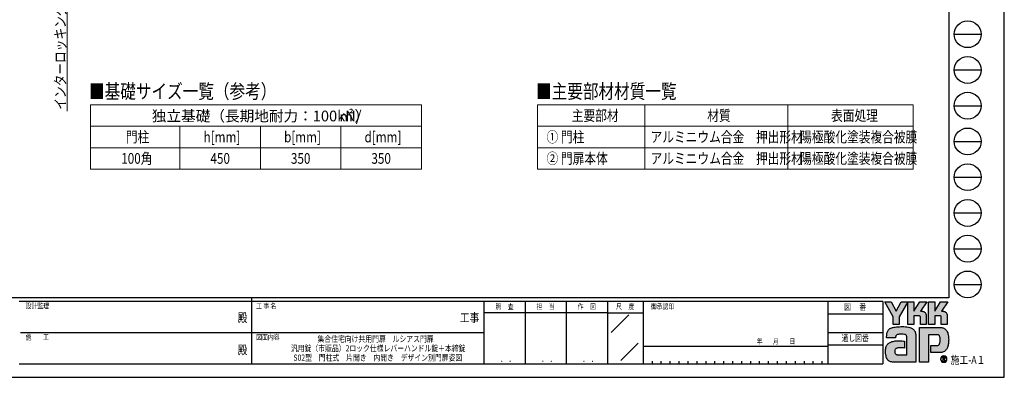
# Model space of a CAD drawing. Units: millimetres. Extents: x 0 to 8410, y 0 to 5940.
# Drawn here: x 2904 to 8410, y 0 to 2002 of the extents above; entities that cross this region are included whole.
import ezdxf
from ezdxf.enums import TextEntityAlignment as Align

# ---------------------------------------------------------------- set-up
doc = ezdxf.new("R2010")
doc.units = ezdxf.units.MM
doc.header["$PDSIZE"] = 0.05
for name, color, linetype, lineweight in [('TABLE1', 255, 'Continuous', 13), ('USER1', 3, 'Continuous', 13), ('YKK_D', 6, 'Continuous', 13), ('YKK_ZWAK', 7, 'Continuous', 30)]:
    doc.layers.add(name, color=color, linetype=linetype, lineweight=lineweight)
doc.styles.add('MtXpl__', font='txt')
doc.styles.add('MtXpl_HGPM', font='txt')
doc.styles.add('text-b', font='extslim2.shx', dxfattribs={"width": 0.8, "bigfont": 'extfont2.shx'})

msp = doc.modelspace()

# ---------------------------------------------------------------- hatches: boundary and pattern name
at = {"layer": 'YKK_ZWAK', "linetype": 'ByBlock', "lineweight": -2}
h = msp.add_hatch(color=256, dxfattribs=at)
edge = h.paths.add_edge_path()
edge.add_arc((8071.699743638502, 101.8440997120164), 17.60746892393451, 44.93442000000285, 90.08535600000256)
edge.add_arc((8071.701705891414, 101.8103019843931), 17.64126964090813, 90.0915655217743, 179.923629932956)
edge.add_arc((8071.59418968362, 101.7911705073003), 17.53378962344496, 179.8606450800951, 225.1439939985764)
edge.add_arc((8071.678286344507, 101.7892219438158), 17.59182972906836, 224.9453553885787, 269.9844512830166)
edge.add_arc((8071.677208071625, 101.8760827517587), 17.67869027553202, 269.9880223087077, 314.9377721061913)
edge.add_arc((8071.796292280636, 101.7619566767586), 17.51378999492805, 314.9257166602815, 360.2350799932709)
edge.add_arc((8071.839445073835, 101.8980011247144), 17.47060770057977, 359.7894949650353, 405.1328750314317)
edge.add_line((8084.164347772397, 114.2802023384955), (8084.164346675578, 114.2802017152738))
edge = h.paths.add_edge_path(flags=16)
edge.add_arc((8071.643626434605, 101.6256216218994), 15.60539496128136, 224.628219000001, 270.1097310000005, ccw=False)
edge.add_arc((8071.527234358711, 101.767044031254), 15.62297575417259, 179.755127369646, 225.2972179378844, ccw=False)
edge.add_arc((8071.591169523911, 101.8671462026368), 15.68680365113114, 134.8007046283088, 180.1217460165475, ccw=False)
edge.add_arc((8071.636904949433, 101.9561537519442), 15.65616367897303, 89.86602478721397, 135.148996271344, ccw=False)
edge.add_arc((8071.705201628128, 101.8371095170442), 15.77519693816796, 45.03107645709707, 90.11509058956278, ccw=False)
edge.add_arc((8071.715733118291, 101.8320443487986), 15.77134150459539, 0.0064280881064178175, 45.071149570043985, ccw=False)
edge.add_arc((8071.648433335252, 101.8588978974238), 15.83866105162768, 270.09072013900766, 359.9092589945101, ccw=False)
edge.add_line((8071.673511708285, 86.0202566999109), (8071.673513357556, 86.02025527985468))
edge = h.paths.add_edge_path(flags=0)
edge.add_arc((8074.008161172625, 107.4972776171567), 3.352834554276567, -1.6106014017748862, 42.86139266983258, ccw=False)
edge.add_line((8077.359671127938, 107.4030408526595), (8077.220407717986, 106.3316013750323))
edge.add_line((8077.220407717986, 106.3316013750323), (8076.836987703456, 105.4869905901551))
edge.add_line((8076.836987703456, 105.4869905901551), (8076.261348266239, 104.8434290954457))
edge.add_line((8076.261348266239, 104.8434290954456), (8075.546129000876, 104.3751065090581))
edge.add_line((8075.546129000876, 104.3751065090581), (8074.743290281359, 104.0558728388593))
edge.add_line((8074.743290281359, 104.0558728388593), (8073.904452871365, 103.8595780927157))
edge.add_line((8073.904452871365, 103.8595780927157), (8073.082256365459, 103.7610911093565))
edge.add_line((8073.082256365459, 103.7610911093565), (8072.328661137619, 103.7339222863609))
edge.add_line((8072.328661137619, 103.7339222863609), (8070.344318228072, 103.7339222863609))
edge.add_line((8070.344318228072, 103.7339222863609), (8071.345828965752, 102.0304370845339))
edge.add_line((8071.345828965752, 102.0304370845339), (8077.893175697413, 90.7845820260606))
edge.add_line((8077.893175697411, 90.7845820260606), (8080.513948285632, 90.7845820260606))
edge.add_line((8080.513948285632, 90.7845820260606), (8074.200593042018, 101.6093203281014))
edge.add_line((8074.200593042018, 101.6093203281014), (8074.791514942172, 101.7268254875575))
edge.add_line((8074.791514942172, 101.7268254875575), (8075.355268019333, 101.8759144037461))
edge.add_line((8075.355268019333, 101.8759144037461), (8075.890154222059, 102.0562474663797))
edge.add_line((8075.890154222059, 102.0562474663797), (8076.395154719491, 102.2678246754583))
edge.add_line((8076.395154719491, 102.2678246754583), (8076.867892239617, 102.5106460309818))
edge.add_line((8076.867892239617, 102.5106460309818), (8077.307687561856, 102.7847115329504))
edge.add_line((8077.307687561856, 102.7847115329504), (8077.712503024493, 103.0893419607893))
edge.add_line((8077.712503024493, 103.0893419607893), (8078.080300965796, 103.4248769247852))
edge.add_arc((8074.07407098747, 107.2430610076502), 5.534293842026559, 316.3767372757107, 361.6565045120804)
edge.add_line((8079.606052008886, 107.4030432209456), (8079.581718046593, 107.9888995777667))
edge.add_line((8079.581718046593, 107.9888995777667), (8079.508362224506, 108.5536714857887))
edge.add_line((8079.508362224506, 108.5536714857887), (8079.387460962175, 109.0956895045518))
edge.add_line((8079.387460962175, 109.0956895045518), (8079.218674649315, 109.6122367517566))
edge.add_line((8079.218674649315, 109.6122367517566), (8079.003361727073, 110.1019547862531))
edge.add_line((8079.003361727073, 110.1019547862531), (8078.741182585165, 110.5621267257419))
edge.add_line((8078.741182585165, 110.5621267257419), (8078.433495664741, 110.9917337393605))
edge.add_line((8078.433495664741, 110.9917337393605), (8078.080300965796, 111.3880589448095))
edge.add_line((8078.080300965796, 111.3880589448095), (8077.617412144007, 111.7972893411815))
edge.add_line((8077.617412144007, 111.7972893411815), (8077.103242168817, 112.1538801429994))
edge.add_line((8077.103242168817, 112.1538801429994), (8076.540507922516, 112.4578313502632))
edge.add_line((8076.540507922516, 112.4578313502632), (8075.931586677127, 112.7077845218231))
edge.add_line((8075.931586677127, 112.7077845218231), (8075.278516094369, 112.9034000473917))
edge.add_line((8075.278516094369, 112.9034000473917), (8074.583673446257, 113.0436590961068))
edge.add_line((8074.583673446257, 113.0436590961068), (8073.849436004799, 113.1285616679682))
edge.add_line((8073.849436004799, 113.1285616679682), (8073.077501821435, 113.1570889321136))
edge.add_line((8073.077501821435, 113.1570889321137), (8065.498419036512, 113.1570889321137))
edge.add_line((8065.498419036512, 113.1570889321137), (8065.498419036512, 90.85929628929871))
edge.add_line((8065.498419036512, 90.85929628929871), (8067.789090425335, 90.85929628929871))
edge.add_line((8067.789090425335, 90.85929628929871), (8067.789090425335, 110.8827188370905))
edge.add_line((8067.789090425335, 110.8827188370905), (8073.077501821435, 110.8827188370905))
edge.add_line((8073.077501821435, 110.8827188370905), (8073.623595163649, 110.864719491856))
edge.add_line((8073.623595163647, 110.864719491856), (8074.137425528554, 110.8114006767269))
edge.add_line((8074.137425528554, 110.8114006767269), (8074.617634475003, 110.7231020019911))
edge.add_line((8074.617634475003, 110.7231020019911), (8075.062863561844, 110.6005026882233))
edge.add_line((8075.062863561844, 110.6005026882233), (8075.471754347928, 110.4442819559983))
edge.add_line((8075.471754347928, 110.4442819559983), (8075.842948392105, 110.2547794156036))
edge.add_line((8075.842948392105, 110.2547794156036), (8076.174747642939, 110.0323346773269))
edge.add_line((8076.174747642937, 110.0323346773269), (8076.465793659278, 109.7779665720306))
edge = h.paths.add_edge_path()
edge.add_arc((7838.368876751822, 45.94053921110367), 238.0028854164259, 87.51793533789117, 91.66438817798303, ccw=False)
edge.add_arc((7841.460670206267, 112.2238646296812), 171.6479889324786, 81.92630775827178, 87.59083149003902, ccw=False)
edge.add_arc((7850.587459734436, 174.7698156796641), 108.4404435454751, 73.67137372319672, 82.0594330221652, ccw=False)
edge.add_arc((7864.126025734535, 220.0822248061167), 61.14992005635714, 60.605282882355084, 73.90849856205972, ccw=False)
edge.add_arc((7869.668690823146, 231.1354965118695), 48.802827720426, 52.173471518694726, 59.905419987328685, ccw=False)
edge.add_arc((7874.625693885285, 237.5521925872233), 40.69447411929411, 43.55041761169451, 52.14560577150331, ccw=False)
edge.add_arc((7877.356504975943, 240.1913862279744), 36.89689698669203, 34.48659260316282, 43.50182013356101, ccw=False)
edge.add_arc((7877.375560093496, 240.2476320007015), 36.84936070070587, 25.589150532184817, 34.43128324084961, ccw=False)
edge.add_arc((7874.096843978333, 238.7113655055446), 40.47002977378766, 17.43088999214831, 25.545905045019026, ccw=False)
edge.add_line((7912.708448194006, 250.8343737866387), (7914.127321716263, 245.0980628767366))
edge.add_line((7914.127321716263, 245.0980628767366), (7914.93117926665, 238.9572296591455))
edge.add_line((7914.93117926665, 238.9572296591455), (7915.184868151373, 232.4139582509314))
edge.add_line((7915.184868151371, 232.4139582509314), (7915.184868151371, 85))
edge.add_line((7915.184868151371, 84.99999999999999), (7794.552237558145, 85.00000000000014))
edge.add_arc((7794.058422889453, 177.9026929356539), 92.90400533681732, 263.6848746649659, 270.30454692996716, ccw=False)
edge.add_arc((7789.801088644253, 139.9912781939369), 54.75438053932344, 253.691018885623, 263.74909316651605, ccw=False)
edge.add_arc((7784.772394305887, 122.7188653221762), 36.7648515796752, 239.8785013092501, 253.6535482446689, ccw=False)
edge.add_arc((7782.026075571899, 117.7239790843846), 31.0665359442476, 223.6420534782413, 239.6366294170112, ccw=False)
edge.add_arc((7785.335551200498, 120.635134094239), 35.47106877730126, 208.2977657543149, 223.355606159757, ccw=False)
edge.add_arc((7800.00428678726, 128.4420053640282), 52.08776822076726, 196.3102007627962, 208.2099283034402, ccw=False)
edge.add_arc((7833.692694029114, 138.3940807081978), 87.21535973156637, 187.8047148541562, 196.3697110093865, ccw=False)
edge.add_arc((7897.496969579555, 147.3684827548413), 151.6474625896684, 181.9094794174698, 187.8904176513078, ccw=False)
edge.add_arc((7843.132965815566, 146.5129581405301), 97.28984060791893, 174.5558801097798, 182.4727230497099, ccw=False)
edge.add_arc((7813.981852179943, 149.3049198473097), 68.00533601117411, 164.9753667854606, 174.5673877291292, ccw=False)
edge.add_arc((7797.457052887565, 153.7109472093151), 50.90326034781418, 153.891777935297, 164.9434116692619, ccw=False)
edge.add_arc((7789.928072917767, 157.3311678257037), 42.54940654405517, 142.0468818398376, 153.8077060405064, ccw=False)
edge.add_arc((7788.474955217282, 158.3719693887292), 40.76355778361719, 130.6022050713186, 141.944269337734, ccw=False)
edge.add_arc((7790.875174335808, 155.4865749053497), 44.51638816741004, 120.6072426230107, 130.5308147201121, ccw=False)
edge.add_arc((7795.615211250198, 147.426601044808), 53.86682392469975, 112.58837614452091, 120.5816154340441, ccw=False)
edge.add_arc((7801.993383188077, 132.1012129153205), 70.46648038479611, 106.6130308198974, 112.5902350136696, ccw=False)
edge.add_arc((7812.024133998486, 98.38632810638573), 105.6418826424866, 99.87193010640078, 106.59824860692831, ccw=False)
edge.add_arc((7817.643801544191, 66.72750844184088), 137.7954590034383, 94.78469170294778, 99.9171141639502, ccw=False)
edge.add_arc((7820.379478287979, 35.22933319151606), 169.4120848001592, 90.80098592879739, 94.81811646898808, ccw=False)
edge.add_arc((7820.795441206618, 11.7744954196069), 192.8704656492179, 87.57779436069058, 90.82713927416393, ccw=False)
edge.add_line((7828.946701035109, 204.4726362589897), (7838.40747241711, 203.8483181430207))
edge.add_line((7838.40747241711, 203.8483181430207), (7845.844937712167, 203.0145748873418))
edge.add_line((7845.844937712167, 203.0145748873418), (7850.710194690114, 202.2334712262169))
edge.add_line((7850.710194690114, 202.2334712262169), (7852.453753905859, 201.7671863015542))
edge.add_line((7852.453753905859, 201.7671863015542), (7852.453753905859, 163.5274075454684))
edge.add_line((7852.453753905859, 163.5274075454684), (7846.922181543944, 164.1111976295873))
edge.add_line((7846.922181543944, 164.1111976295873), (7840.855722979305, 164.4396007775472))
edge.add_line((7840.855722979305, 164.4396007775472), (7834.646288483651, 164.5666150250518))
edge.add_line((7834.646288483651, 164.5666150250518), (7828.686467549268, 164.5475968489549))
edge.add_line((7828.686467549268, 164.5475968489549), (7823.368170447868, 164.4375631158225))
edge.add_line((7823.368170447868, 164.4375631158225), (7819.083647061455, 164.290851471646))
edge.add_line((7819.083647061455, 164.290851471646), (7816.225147272027, 164.1624787829915))
edge.add_line((7816.225147272027, 164.1624787829915), (7815.185260571867, 164.1078015267128))
edge.add_line((7815.185260571867, 164.1078015267128), (7810.862021612686, 163.3178679981145))
edge.add_line((7810.862021612686, 163.3178679981145), (7807.134119487392, 162.0806677209501))
edge.add_line((7807.134119487392, 162.0806677209501), (7804.002233416571, 160.3877104380339))
edge.add_line((7804.002233416572, 160.3877104380339), (7801.466703010504, 158.2311851127544))
edge.add_line((7801.466703010504, 158.2311851127544), (7799.526849048614, 155.602941098213))
edge.add_line((7799.526849048614, 155.602941098213), (7798.183350751479, 152.4955069680858))
edge.add_line((7798.183350751479, 152.4955069680858), (7797.435868508812, 148.9003924651869))
edge.add_line((7797.435868508812, 148.9003924651869), (7797.285081541187, 144.8097865529048))
edge.add_line((7797.285081541187, 144.8097865529048), (7797.762233995048, 140.3113086854006))
edge.add_line((7797.762233995048, 140.3113086854006), (7798.717897343919, 136.5925760378713))
edge.add_line((7798.717897343919, 136.5925760378713), (7800.092639787497, 133.5826100602411))
edge.add_line((7800.092639787497, 133.5826100602411), (7801.827029525482, 131.2104322024336))
edge.add_line((7801.827029525482, 131.2104322024336), (7803.860615926706, 129.4050639143729))
edge.add_line((7803.860615926706, 129.4050639143729), (7806.133967190865, 128.0948474254078))
edge.add_line((7806.133967190865, 128.0948474254078), (7808.587311907376, 127.2094834060371))
edge.add_line((7808.587311907376, 127.2094834060371), (7811.16053905535, 126.6773140856098))
edge.add_line((7811.16053905535, 126.6773140856098), (7864.26234321063, 126.6773140856098))
edge.add_line((7864.26234321063, 126.6773140856098), (7864.26234321063, 224.9262306333311))
edge.add_line((7864.26234321063, 224.9262306333311), (7864.277625673564, 226.874235242119))
edge.add_line((7864.277625673564, 226.874235242119), (7864.176082197619, 228.7784301238264))
edge.add_line((7864.176082197619, 228.7784301238264), (7863.926808246634, 230.6133445068949))
edge.add_line((7863.926808246634, 230.6133445068949), (7863.499238894738, 232.3538472300534))
edge.add_line((7863.499238894738, 232.3538472300534), (7862.862469605779, 233.9754863526062))
edge.add_line((7862.862469605779, 233.9754863526063), (7861.985595843595, 235.4527911029946))
edge.add_line((7861.985595843595, 235.4527911029945), (7860.837373461741, 236.7613095405225))
edge.add_line((7860.837373461741, 236.7613095405225), (7859.387577144636, 237.8755708936314))
edge.add_line((7859.387577144636, 237.8755708936314), (7856.273350808759, 239.0981679284355))
edge.add_line((7856.273350808759, 239.0981679284355), (7851.293984774234, 240.1339793051446))
edge.add_line((7851.293984774234, 240.1339793051446), (7844.941234737275, 240.8981024518972))
edge.add_line((7844.941234737275, 240.8981024518972), (7837.707196004396, 241.3059744071193))
edge.add_line((7837.707196004396, 241.3059744071193), (7830.083624271818, 241.2733718195245))
edge.add_line((7830.083624271818, 241.2733718195245), (7822.562614846018, 240.7160713378227))
edge.add_arc((7829.565690495147, 178.0063475130001), 63.09954461589194, 96.37207465332192, 102.7534079932569)
edge.add_arc((7822.990235967668, 206.3711453916138), 33.98329973755922, 102.4978957058443, 112.8463169705322)
edge.add_line((7809.795856942372, 237.688441302813), (7807.472710943978, 236.379927187721))
edge.add_line((7807.472710943978, 236.379927187721), (7805.658852398729, 234.7820607852895))
edge.add_line((7805.658852398729, 234.7820607852895), (7804.287845668316, 232.9165814763508))
edge.add_line((7804.287845668316, 232.9165814763509), (7803.292108305523, 230.8048847090142))
edge.add_line((7803.292108305523, 230.8048847090142), (7802.605416304309, 228.4690451519634))
edge.add_line((7802.605416304309, 228.4690451519634), (7802.160866438042, 225.9307978635951))
edge.add_line((7802.160866438042, 225.9307978635951), (7801.890876259521, 223.2111986817309))
edge.add_line((7801.890876259523, 223.2111986817309), (7801.729221762697, 220.3326618853421))
edge.add_line((7801.729221762697, 220.3326618853421), (7751.744360825594, 220.2110814024366))
edge.add_line((7751.744360825594, 220.2110814024366), (7751.890053638907, 227.0474364887161))
edge.add_line((7751.890053638907, 227.0474364887161), (7752.16785485404, 234.7280627495847))
edge.add_arc((7842.80465831312, 229.5415451119436), 90.78507645249685, 171.5562215410652, 176.7249302595971, ccw=False)
edge.add_arc((7812.041073761822, 234.1331907221142), 59.68072909591978, 163.4838524863008, 171.5798233267276, ccw=False)
edge.add_arc((7796.605315999327, 238.7123013346301), 43.58008109155185, 152.2125045740734, 163.4864976584933, ccw=False)
edge.add_arc((7789.936601289025, 242.1607316588866), 36.07279508920197, 138.0385215069419, 152.1201504079557, ccw=False)
edge.add_arc((7789.93141676638, 241.9920314080752), 36.18196773988792, 122.60462867217839, 137.8343845030835, ccw=False)
edge.add_arc((7794.715303347275, 234.2540974358622), 45.27843077987834, 108.37420791968111, 122.42808991687619, ccw=False)
edge.add_arc((7802.292706793274, 207.3077861530989), 73.25111805342314, 100.9315937394664, 107.3549899713762, ccw=False)
edge.add_arc((7827.053177233485, 87.18251487375372), 195.8981124193156, 97.86054447666339, 101.37937906247248, ccw=False)
edge.add_arc((7838.677903115434, 6.418804497566924), 277.493180782217, 94.9020122383061, 97.95760039022957, ccw=False)
edge.add_arc((7839.469601618433, -0.0454555164845516), 284.0015470024212, 91.61689723320711, 94.94970856324022, ccw=False)
edge = h.paths.add_edge_path()
edge.add_arc((8018.405261283088, 194.883069952641), 78.97424249131821, 339.22498221091587, 347.3145741352372, ccw=False)
edge.add_arc((8055.359695399588, 180.5741956625366), 39.34815393326459, 326.2325061058077, 339.6193101912123, ccw=False)
edge.add_arc((8040.41317508305, 191.7134972569405), 57.97251228366087, 318.6736738685102, 325.2911172618525, ccw=False)
edge.add_arc((8046.228464891919, 186.6130329392992), 50.23738334831035, 311.5703269329227, 318.6624294560623, ccw=False)
edge.add_line((8079.562920186844, 149.0283448885021), (8074.949773336124, 145.4428201287032))
edge.add_line((8074.949773336122, 145.4428201287032), (8070.144287768767, 142.6240547429049))
edge.add_line((8070.144287768767, 142.6240547429049), (8065.182921079474, 140.5205086224669))
edge.add_line((8065.182921079474, 140.5205086224669), (8060.100992738141, 139.0812402242726))
edge.add_line((8060.100992738141, 139.0812402242726), (8054.93484104552, 138.2553080052048))
edge.add_line((8054.93484104552, 138.2553080052049), (8049.719785471504, 137.9910912015723))
edge.add_line((8049.719785471504, 137.9910912015723), (7998.359502870243, 137.9910912015723))
edge.add_line((7998.359502870243, 137.9910912015723), (7998.359502870243, 178.3371329603955))
edge.add_line((7998.359502870243, 178.3371329603955), (8027.321468183606, 178.3371329603955))
edge.add_line((8027.321468183606, 178.3371329603955), (8032.661500343398, 178.4115076133461))
edge.add_line((8032.661500343398, 178.4115076133461), (8037.356612567334, 178.8662457882358))
edge.add_line((8037.356612567334, 178.8662457882358), (8041.386088627874, 180.0480895885457))
edge.add_arc((8036.718938899856, 190.5718195454982), 11.51221867367882, 293.9167198020605, 314.0937636770703)
edge.add_arc((8035.14967874538, 191.9571009498386), 13.60005442076926, 314.7809858171797, 333.9292818603019)
edge.add_arc((8025.049206803718, 196.8614928300238), 24.82823217337466, 334.0067642612879, 347.3498910530277)
edge.add_arc((7997.496686258596, 203.2419818709085), 53.10958379585995, 347.1430841970991, 355.4000769567)
edge.add_arc((7937.20279214902, 208.4236389825372), 113.6253047071514, 355.2339044354762, 360.2919344246406)
edge.add_line((8050.826621932722, 209.0025820514527), (8050.764087105396, 215.3682387034624))
edge.add_line((8050.764087105396, 215.3682387034625), (8050.46047550842, 221.1022187966937))
edge.add_line((8050.46047550842, 221.1022187966937), (8049.742199750473, 226.1376205286494))
edge.add_line((8049.742199750473, 226.1376205286495), (8048.436737805533, 230.4072010624174))
edge.add_arc((8035.712261590049, 225.0960617153186), 13.78841891308454, 22.65543833575849, 39.38165319252862)
edge.add_arc((8037.652317905697, 226.5794060510672), 11.34803507427674, 39.80779662169854, 59.7537818176739)
edge.add_arc((8036.270352580341, 223.9835565113691), 14.28708048026977, 60.2099075952312, 77.92418213913811)
edge.add_arc((8034.141625470493, 213.9894069733661), 24.505419612029, 77.94572257653994, 90.63794058773097)
edge.add_line((8033.868783754716, 238.4933076375409), (7986.193983153369, 238.4933220064949))
edge.add_line((7986.193983153369, 238.4933220064949), (7986.193983153369, 85))
edge.add_line((7986.193983153369, 84.99999999999999), (7936.230178054086, 84.99999999999999))
edge.add_line((7936.230178054086, 84.99999999999999), (7936.230178054086, 279.2085201477715))
edge.add_line((7936.230178054086, 279.2085201477715), (8052.352444419783, 279.2085201477714))
edge.add_arc((8050.454723589988, 225.786903213103), 53.45531311537044, 78.73197638228362, 87.96551099663083, ccw=False)
edge.add_arc((8052.022233452078, 233.8022746385592), 45.28816670859781, 69.0303397675134, 78.69541395760581, ccw=False)
edge.add_arc((8053.483492731583, 237.6989413418757), 41.12664093330893, 59.394837104650776, 68.98849810507397, ccw=False)
edge.add_arc((8054.158936947387, 238.8861267011587), 39.76096028450432, 50.30120407773393, 59.36159834971329, ccw=False)
edge.add_arc((8053.912824660229, 238.6068789112342), 40.13302329272998, 42.05209438652213, 50.28551138205171, ccw=False)
edge.add_line((8083.713044558317, 265.4882191427113), (8086.971977511698, 261.3755839540037))
edge.add_line((8086.971977511696, 261.3755839540036), (8089.413096257856, 257.3909364514046))
edge.add_line((8089.413096257856, 257.3909364514046), (8091.116241849396, 253.7849544193049))
edge.add_arc((8034.092212487049, 227.188326936123), 62.92154256053492, 14.762666767432506, 25.004857483356886, ccw=False)
edge.add_arc((7995.50184749945, 216.670452798219), 102.9186976224796, 7.913901303101682, 14.950413391766176, ccw=False)
edge.add_arc((7956.956433847469, 211.0657829903963), 141.8688964173969, 2.5437612488565833, 8.012513468652287, ccw=False)
edge.add_arc((7934.862735084708, 209.9038021642562), 163.9924949756645, -2.235807907604226, 2.606741948428123, ccw=False)
edge.add_arc((7941.169609556879, 209.4982064780563), 157.6746789249186, 352.8936963416039, 357.82205712252266, ccw=False)
edge.add_arc((7974.149699389336, 205.2072843256961), 124.4172256635881, 347.15165836895227, 352.9756549716377, ccw=False)
edge = h.paths.add_edge_path()
edge.add_arc((7949.81593663647, 344.8108816871174), 24.97748057372806, 78.2679820538109, 90.11215451062168, ccw=False)
edge.add_arc((7950.173950484039, 346.6288963641474), 23.12465678617571, 66.19963222081822, 78.22058292401289, ccw=False)
edge.add_line((7959.505932772801, 367.7869647552047), (7963.549108796785, 365.4776410295685))
edge.add_line((7963.549108796785, 365.4776410295685), (7966.972720104523, 362.4663166107885))
edge.add_line((7966.972720104523, 362.4663166107885), (7969.72526148427, 358.8813904165129))
edge.add_line((7969.72526148427, 358.8813904165129), (7971.755451782621, 354.8505559148211))
edge.add_line((7971.755451782621, 354.8505559148211), (7973.010991015306, 350.5025254046553))
edge.add_line((7973.010991015306, 350.5025254046553), (7973.441277249498, 345.9649923540949))
edge.add_line((7973.441277249498, 345.9649923540949), (7973.441277249498, 295.7817990091225))
edge.add_line((7973.441277249498, 295.7817990091225), (7940.410441082256, 295.7817990091225))
edge.add_line((7940.410441082256, 295.7817990091225), (7940.410441082254, 338.5903549622138))
edge.add_arc((7935.724277553678, 338.7066687690901), 4.687606800725923, 358.5781712163345, 452.1682981404213)
edge.add_line((7935.546922375816, 343.390919259734), (7903.769547559464, 343.3910859855446))
edge.add_line((7903.769547559464, 343.3910859855446), (7903.769547559464, 295.9033794920281))
edge.add_line((7903.769547559464, 295.9033794920281), (7869.9141376143, 295.9033794920281))
edge.add_line((7869.914137614298, 295.9033794920281), (7869.914137614298, 422.0000000000002))
edge.add_line((7869.914137614298, 422.0000000000002), (7903.769547559463, 422.0000000000002))
edge.add_line((7903.769547559464, 422.0000000000002), (7903.769547559464, 370.41523499874))
edge.add_line((7903.769547559464, 370.41523499874), (7937.06901546408, 422.0000000000002))
edge.add_line((7937.06901546408, 422.0000000000002), (7976.838738565105, 422.0000000000002))
edge.add_line((7976.838738565106, 422.0000000000002), (7941.159281766072, 369.7883144081154))
edge.add_line((7941.159281766072, 369.7883144081154), (7942.423990476518, 369.7883144081154))
edge.add_line((7942.423990476518, 369.7883144081154), (7943.819449147634, 369.7883144081154))
edge.add_line((7943.819449147634, 369.7883144081154), (7945.252604560653, 369.7883144081154))
edge.add_line((7945.252604560653, 369.7883144081154), (7946.632101548257, 369.7883144081154))
edge.add_line((7946.632101548257, 369.7883144081154), (7947.865226501973, 369.7883144081154))
edge.add_line((7947.865226501973, 369.7883144081154), (7948.860284644187, 369.7883144081154))
edge.add_line((7948.860284644187, 369.7883144081154), (7949.524901976719, 369.7883144081154))
edge.add_line((7949.52490197672, 369.7883144081154), (7949.767044111662, 369.7883144081154))
h.paths.add_polyline_path([(7741.019807558352, 422.0000000000002), (7777.83118544544, 422.0000000000002), (7805.471387520062, 369.9003858029723), (7833.038912993172, 422.0000000000002), (7869.876440872393, 422.0000000000002), (7822.671629748316, 338.0099609809694), (7822.671629748316, 295.866022360409), (7789.097077510874, 295.866022360409), (7789.097077510874, 339.1425612896004)])
edge = h.paths.add_edge_path()
edge.add_arc((8066.77882280524, 344.7662993813761), 25.02205969309314, 78.2785069830033, 90.10825959996419, ccw=False)
edge.add_arc((8067.123752393909, 346.5210653864041), 23.2338199313337, 66.2482987955567, 78.2322632326792, ccw=False)
edge.add_line((8076.481727887275, 367.786969629281), (8080.536702174893, 365.4776410295685))
edge.add_line((8080.536702174893, 365.4776410295685), (8083.974237504412, 362.4663166107885))
edge.add_line((8083.974237504412, 362.4663166107885), (8086.740363295657, 358.8813904165129))
edge.add_line((8086.740363295659, 358.8813904165129), (8088.782439954069, 354.8505559148211))
edge.add_line((8088.782439954069, 354.8505559148211), (8090.046809054227, 350.5025254046553))
edge.add_line((8090.046809054228, 350.5025254046553), (8090.479812170722, 345.9649923540949))
edge.add_line((8090.479812170722, 345.9649923540949), (8090.479812170722, 295.8660223604091))
edge.add_line((8090.479812170722, 295.866022360409), (8057.373922129952, 295.866022360409))
edge.add_line((8057.373922129952, 295.866022360409), (8057.373922129951, 338.5903549622137))
edge.add_arc((8052.709680666508, 338.728834791916), 4.66629672144151, 358.299406285005, 452.4345457850627)
edge.add_line((8052.511465458221, 343.3909197143235), (8020.769706518206, 343.3910859855447))
edge.add_line((8020.769706518206, 343.3910859855446), (8020.769706518206, 295.866022360409))
edge.add_line((8020.769706518206, 295.866022360409), (7986.895957617521, 295.866022360409))
edge.add_line((7986.895957617519, 295.866022360409), (7986.895957617519, 422))
edge.add_line((7986.895957617519, 422.0000000000002), (8020.769706518203, 422.0000000000002))
edge.add_line((8020.769706518206, 422.0000000000002), (8020.769706518206, 370.41523499874))
edge.add_line((8020.769706518206, 370.41523499874), (8054.032496511776, 422.0000000000002))
edge.add_line((8054.032496511775, 422.0000000000002), (8093.802559223091, 422.0000000000002))
edge.add_line((8093.802559223091, 422.0000000000002), (8058.12276281377, 369.7883144081154))
edge.add_line((8058.12276281377, 369.7883144081154), (8059.401055935714, 369.7883144081154))
edge.add_line((8059.401055935714, 369.7883144081154), (8060.802627592002, 369.7883144081154))
edge.add_line((8060.802627592002, 369.7883144081154), (8062.236801835887, 369.7883144081154))
edge.add_line((8062.236801835887, 369.7883144081154), (8063.613581941187, 369.7883144081154))
edge.add_line((8063.61358194119, 369.7883144081154), (8064.841612740594, 369.7883144081154))
edge.add_line((8064.841612740594, 369.7883144081154), (8065.831237118208, 369.7883144081154))
edge.add_line((8065.831237118208, 369.7883144081154), (8066.491439517004, 369.7883144081154))
edge.add_line((8066.491439517004, 369.7883144081154), (8066.731543990226, 369.7883144081154))

# ---------------------------------------------------------------- linework, layer by layer
at = {"layer": 'TABLE1'}
for p, q in [((3300.019807558352, 1525), (5150.019807558352, 1525)), ((3300.019807558352, 1525), (3300.019807558352, 1165)), ((5150.019807558352, 1525), (5150.019807558352, 1165)), ((5800.019807558352, 1525), (7900.019807558352, 1525)), ((5800.019807558352, 1525), (5800.019807558352, 1165)), ((6400.019807558352, 1525), (6400.019807558352, 1165)), ((7200.019807558352, 1525), (7200.019807558352, 1165)), ((7900.019807558352, 1525), (7900.019807558352, 1165)), ((3300.019807558352, 1405), (5150.019807558352, 1405)), ((3800.019807558352, 1405), (3800.019807558352, 1165)), ((4250.019807558351, 1405), (4250.019807558351, 1165)), ((4700.019807558351, 1405), (4700.019807558351, 1165)), ((5800.019807558352, 1405), (7900.019807558352, 1405)), ((3300.019807558352, 1285), (5150.019807558352, 1285)), ((5800.019807558352, 1285), (7900.019807558352, 1285)), ((3300.019807558352, 1165), (5150.019807558352, 1165)), ((5800.019807558352, 1165), (7900.019807558352, 1165))]:
    msp.add_line(p, q, dxfattribs=at)
at = {"layer": 'YKK_D'}
msp.add_line((3169.019698067295, 2642.329630753752), (3169.019698067295, 1489.329630753753), dxfattribs=at)
at = {"layer": 'YKK_ZWAK'}
for p, q in [((8410, 0), (8410, 5940)), ((8100.019807558352, 5745), (8100.019807558355, 445)), ((8130.019807558353, 1920), (8280.01980755835, 1920)), ((8130.019807558353, 1720), (8280.01980755835, 1720)), ((8130.019807558353, 1520), (8280.01980755835, 1520)), ((8130.019807558353, 1320), (8280.01980755835, 1320)), ((8130.019807558353, 1120), (8280.01980755835, 1120)), ((8130.019807558353, 920), (8280.01980755835, 920)), ((8130.019807558353, 720), (8280.01980755835, 720)), ((8130.019807558353, 520), (8280.01980755835, 520)), ((8100.019807558352, 445), (300.0198075583521, 445)), ((4200.019807558351, 445), (4200.019807558351, 75)), ((4200.019807558351, 425), (2900.019807558352, 425)), ((5500.019807558352, 425), (4200.019807558351, 425)), ((6190.019807558353, 425), (5500.019807558352, 425)), ((5500.019807558352, 425), (5500.019807558352, 75)), ((5730.019807558353, 425), (5730.019807558353, 75)), ((5960.019807558352, 425), (5960.019807558352, 75)), ((6190.019807558353, 425), (6190.019807558353, 75)), ((6390.019807558353, 425), (6190.019807558353, 425)), ((7422.519807558352, 425), (6390.019807558353, 425)), ((6390.019807558353, 425), (6390.019807558353, 75)), ((7422.519807558352, 425), (7422.519807558352, 75)), ((7730.019807558353, 425), (7422.519807558352, 425)), ((7730.019807558353, 425), (7730.019807558353, 75)), ((6190.019807558353, 360), (5500.019807558351, 360)), ((6190.019807558353, 360), (6390.019807558353, 360)), ((6212.104568374506, 251.7087960543256), (6310.037283715415, 349.6415113952344)), ((7422.519807558352, 355), (7730.019807558353, 355)), ((2907.519807558352, 250), (4200.019807558351, 250)), ((4200.019807558351, 250), (5500.019807558352, 250)), ((7422.519807558352, 250), (7730.019807558353, 250)), ((6265.671752674123, 94.01154682397419), (6361.891946217729, 190.2317403675806)), ((6390.019807558353, 175), (7422.519807558352, 175)), ((7730.019807558353, 180), (7422.519807558352, 180)), ((2900.019807558352, 75), (4200.019807558351, 75)), ((4200.019807558351, 75), (5500.019807558352, 75)), ((5500.019807558352, 75), (6190.019807558353, 75)), ((6190.019807558353, 75), (6390.019807558353, 75)), ((6390.019807558353, 75), (7422.519807558352, 75)), ((6440.019807558352, 90), (6440.019807558352, 75)), ((6490.019807558351, 90), (6490.019807558351, 75)), ((6540.019807558351, 90), (6540.019807558351, 75)), ((6590.019807558352, 90), (6590.019807558352, 75)), ((6640.019807558352, 90), (6640.019807558352, 75)), ((6690.019807558352, 90), (6690.019807558352, 75)), ((6740.019807558351, 90), (6740.019807558351, 75)), ((6790.019807558351, 90), (6790.019807558351, 75)), ((6840.019807558352, 90), (6840.019807558352, 75)), ((6890.019807558352, 90), (6890.019807558352, 75)), ((6940.019807558352, 90), (6940.019807558352, 75)), ((6990.019807558351, 90), (6990.019807558351, 75)), ((7040.019807558351, 90), (7040.019807558351, 75)), ((7090.019807558352, 90), (7090.019807558352, 75)), ((7140.019807558352, 90), (7140.019807558352, 75)), ((7190.019807558352, 90), (7190.019807558352, 75)), ((7240.019807558351, 90), (7240.019807558351, 75)), ((7290.019807558351, 90), (7290.019807558351, 75)), ((7340.019807558352, 90), (7340.019807558352, 75)), ((7390.019807558352, 90), (7390.019807558352, 75)), ((7422.519807558352, 75), (7730.019807558353, 75)), ((0, 0), (8410, 0))]:
    msp.add_line(p, q, dxfattribs=at)
at = {"layer": 'YKK_ZWAK', "linetype": 'ByBlock', "lineweight": -2}
msp.add_lwpolyline([(7741.019807558352, 422.0000000000002), (7777.83118544544, 422.0000000000002), (7805.471387520062, 369.9003858029724), (7833.038912993172, 422.0000000000002), (7869.876440872393, 422.0000000000002), (7822.671629748316, 338.0099609809695), (7822.671629748316, 295.8660223604091), (7789.097077510874, 295.8660223604091), (7789.097077510874, 339.1425612896005)], close=True, dxfattribs=at)
for points in [[(7949.767044111662, 369.7883144081154, -0.0517260100804869), (7954.894719449987, 369.2665661172065, -0.0524994454876206), (7959.505932772801, 367.7869647552047), (7963.549108796785, 365.4776410295686), (7966.972720104523, 362.4663166107885), (7969.72526148427, 358.8813904165129), (7971.755451782621, 354.8505559148211), (7973.010991015306, 350.5025254046553), (7973.441277249498, 345.9649923540949), (7973.441277249498, 295.7817990091226), (7940.410441082256, 295.7817990091226), (7940.410441082254, 338.5903549622138, 0.432687496610367), (7935.546922375816, 343.390919259734), (7903.769547559464, 343.3910859855447), (7903.769547559464, 295.9033794920282), (7869.914137614298, 295.9033794920282), (7869.914137614298, 422.0000000000002), (7903.769547559464, 422.0000000000002), (7903.769547559464, 370.41523499874), (7937.06901546408, 422.0000000000002), (7976.838738565106, 422.0000000000002), (7941.159281766072, 369.7883144081154), (7942.423990476518, 369.7883144081154), (7943.819449147634, 369.7883144081154), (7945.252604560653, 369.7883144081154), (7946.632101548257, 369.7883144081154), (7947.865226501973, 369.7883144081154), (7948.860284644187, 369.7883144081154), (7949.52490197672, 369.7883144081154)], [(8066.731543990226, 369.7883144081154, -0.051662923521697), (8071.862169607914, 369.266565840508, -0.052337619024468), (8076.481727887275, 367.786969629281), (8080.536702174893, 365.4776410295686), (8083.974237504412, 362.4663166107885), (8086.740363295659, 358.8813904165129), (8088.782439954069, 354.8505559148211), (8090.046809054228, 350.5025254046553), (8090.479812170722, 345.9649923540949), (8090.479812170722, 295.8660223604091), (8057.373922129952, 295.8660223604091), (8057.373922129952, 338.5903549622138, 0.4355136938325048), (8052.511465458221, 343.3909197143236), (8020.769706518206, 343.3910859855447), (8020.769706518206, 295.8660223604091), (7986.895957617519, 295.8660223604091), (7986.895957617519, 422.0000000000002), (8020.769706518206, 422.0000000000002), (8020.769706518206, 370.41523499874), (8054.032496511775, 422.0000000000002), (8093.802559223091, 422.0000000000002), (8058.12276281377, 369.7883144081154), (8059.401055935714, 369.7883144081154), (8060.802627592002, 369.7883144081154), (8062.236801835887, 369.7883144081154), (8063.61358194119, 369.7883144081154), (8064.841612740594, 369.7883144081154), (8065.831237118208, 369.7883144081154), (8066.491439517004, 369.7883144081154)], [(7831.456090462435, 283.8430126161981, -0.0180942879063277), (7848.675984997541, 283.7201367087767, -0.024721181581454), (7865.568053653203, 282.1705214603078, -0.0366161642978948), (7881.075079931754, 278.8363079384282, -0.0581115096325855), (7894.139838776047, 273.3596473189223, -0.0337497950622461), (7899.598139437623, 269.6834419712963, -0.0375211763668324), (7904.119761575285, 265.5903843075101, -0.0393566523854136), (7907.76909357629, 261.08290273283, -0.0386002362161858), (7910.610526543617, 256.1634225594555, -0.0354232381635762), (7912.708448194006, 250.8343737866387), (7914.127321716263, 245.0980628767366), (7914.93117926665, 238.9572296591456), (7915.184868151371, 232.4139582509314), (7915.184868151371, 85), (7794.552237558145, 85.00000000000017, -0.0288918040959043), (7783.839288891889, 85.5624335253447, -0.0439148256206971), (7774.425119279202, 87.44014353130551, -0.0601774642462495), (7766.32249300947, 90.91862233838816, -0.0699030293254474), (7759.54429514229, 96.28338197772814, -0.0657969275874251), (7754.103422705893, 103.8199365069224, -0.0519690664885366), (7750.012774769364, 113.8138023170113, -0.037389254081128), (7747.285239032617, 126.5504877510365, -0.0261026920733818), (7745.933714272634, 142.3155083185956, -0.034557490484889), (7746.281979974417, 155.7433225488833, -0.0418775417324693), (7748.301315114925, 166.934235683248, -0.0482592614009314), (7751.747735504324, 176.1118449233701, -0.05136136850738901), (7756.377259523688, 183.4997542958769, -0.0495295333776397), (7761.945891670127, 189.3215482306046, -0.0433268324194203), (7768.209645683384, 193.8008363020898, -0.0348912343847105), (7774.924532228293, 197.1612018911719, -0.0260863881558032), (7781.846571661681, 199.626251553893, -0.0293575308065985), (7793.912206904053, 202.4640176713203, -0.0223981620624572), (7806.150062221684, 204.042775176296, -0.0175298338817346), (7818.011201299921, 204.6248636533444, -0.014178891883078), (7828.946701035109, 204.4726362589897), (7838.40747241711, 203.8483181430207), (7845.844937712167, 203.0145748873418), (7850.710194690114, 202.2334712262169), (7852.453753905859, 201.7671863015542), (7852.453753905859, 163.5274075454684), (7846.922181543944, 164.1111976295873), (7840.855722979305, 164.4396007775472), (7834.646288483651, 164.5666150250518), (7828.686467549268, 164.5475968489549), (7823.368170447868, 164.4375631158226), (7819.083647061455, 164.290851471646), (7816.225147272027, 164.1624787829916), (7815.185260571867, 164.1078015267128), (7810.862021612686, 163.3178679981145), (7807.134119487392, 162.0806677209502), (7804.002233416572, 160.3877104380339), (7801.466703010504, 158.2311851127544), (7799.526849048614, 155.602941098213), (7798.183350751479, 152.4955069680859), (7797.435868508812, 148.9003924651869), (7797.285081541187, 144.8097865529048), (7797.762233995048, 140.3113086854006), (7798.717897343919, 136.5925760378714), (7800.092639787497, 133.5826100602411), (7801.827029525482, 131.2104322024337), (7803.860615926706, 129.4050639143729), (7806.133967190865, 128.0948474254078), (7808.587311907376, 127.2094834060371), (7811.16053905535, 126.6773140856099), (7864.26234321063, 126.6773140856099), (7864.26234321063, 224.9262306333311), (7864.277625673564, 226.874235242119), (7864.176082197619, 228.7784301238265), (7863.926808246634, 230.613344506895), (7863.499238894738, 232.3538472300535), (7862.862469605779, 233.9754863526063), (7861.985595843595, 235.4527911029946), (7860.837373461741, 236.7613095405225), (7859.387577144636, 237.8755708936314), (7856.273350808759, 239.0981679284355), (7851.293984774234, 240.1339793051446), (7844.941234737275, 240.8981024518972), (7837.707196004396, 241.3059744071193), (7830.083624271818, 241.2733718195245), (7822.562614846018, 240.7160713378228, 0.0278510171638468), (7815.636122212078, 239.549175350046, 0.0451842178209498), (7809.795856942372, 237.688441302813), (7807.472710943978, 236.3799271877211), (7805.658852398729, 234.7820607852895), (7804.287845668316, 232.9165814763509), (7803.292108305523, 230.8048847090142), (7802.605416304309, 228.4690451519634), (7802.160866438042, 225.9307978635952), (7801.890876259523, 223.2111986817309), (7801.729221762697, 220.3326618853421), (7751.744360825594, 220.2110814024366), (7751.890053638907, 227.0474364887161), (7752.16785485404, 234.7280627495847, -0.0225565707222758), (7753.003653475501, 242.8723229076879, -0.0353400380862284), (7754.822792226623, 251.0995599147055, -0.0492317925525791), (7758.050770399233, 259.0290550496423, -0.0615201336222398), (7763.113068101564, 266.2801141735521, -0.0665503349233684), (7770.435167195443, 272.472041942817, -0.0613986076075888), (7780.442552085491, 277.2241435762548, -0.0280346944577528), (7788.401593253531, 279.2297109097582, -0.0153550189529216), (7800.261677272515, 281.2399444643061, -0.0133333084937711), (7814.965579441852, 282.8969972843245, -0.0145431579434434)], [(8095.451776784255, 177.5404800017163, -0.0353121700799632), (8092.244631848293, 166.870959507126, -0.0584774722804379), (8088.069813540453, 158.7035443424085, -0.0288820706933246), (8083.948259180074, 153.4315350143335, -0.0309550164657821), (8079.562920186844, 149.0283448885021), (8074.949773336122, 145.4428201287033), (8070.144287768767, 142.6240547429049), (8065.182921079474, 140.520508622467), (8060.100992738141, 139.0812402242726), (8054.93484104552, 138.2553080052049), (8049.719785471504, 137.9910912015723), (7998.359502870243, 137.9910912015723), (7998.359502870243, 178.3371329603956), (8027.321468183606, 178.3371329603956), (8032.661500343398, 178.4115076133462), (8037.356612567334, 178.8662457882358), (8041.386088627874, 180.0480895885457, 0.0882671288460553), (8044.729539303487, 182.3037206126133, 0.083745158605346), (8047.365958853612, 185.9801468287928, 0.0582862445597222), (8049.274748738, 191.4241928709194, 0.0360435238119385), (8050.435203350774, 198.9827214831759, 0.0220734031753504), (8050.826621932722, 209.0025820514528), (8050.764087105396, 215.3682387034625), (8050.46047550842, 221.1022187966938), (8049.742199750473, 226.1376205286495), (8048.436737805533, 230.4072010624174, 0.0731117326214678), (8046.369837738144, 233.8445796909658, 0.0872511803861705), (8043.368515616435, 236.3826189824891, 0.0774473946688399), (8039.259293582813, 237.9544870578084, 0.0554369345174518), (8033.868783754716, 238.4933076375409), (7986.193983153369, 238.4933220064949), (7986.193983153369, 85), (7936.230178054086, 85), (7936.230178054086, 279.2085201477715), (8052.352444419786, 279.2085201477714, -0.0403107082291994), (8060.899829733997, 278.2118043374991, -0.0421968599351876), (8068.229670063171, 276.0910088632102, -0.0418847103820418), (8074.421845997924, 273.0964830213665, -0.0395540362689687), (8079.556315869087, 269.4787255880377, -0.0359405218764401), (8083.713044558317, 265.4882191427113), (8086.971977511696, 261.3755839540037), (8089.413096257856, 257.3909364514046), (8091.116241849396, 253.784954419305, -0.0447197629795074), (8094.936691564827, 243.2217259504052, -0.0307122268322105), (8097.440356379814, 230.840799567281, -0.0238664630145888), (8098.68553473432, 217.362268716175, -0.0211327548680144), (8098.730387525509, 203.5060766400068, -0.0215073458566774), (8097.633084150555, 189.9921691523944, -0.0254174505855289)], [(8084.16434667558, 114.2802017152738, 0.1995970972806858), (8071.673513040465, 119.4515490975193, 0.4133553441987413), (8054.060451921657, 101.8338161866211, 0.2001979443820198), (8059.227126193251, 89.36178922002674, 0.1990897109272768), (8071.673512338802, 84.19739286252351, 0.1986844442601123), (8084.164345673536, 89.36179154653345, 0.200316005725648), (8089.309934862625, 101.8338141524376, 0.2004703921328915), (8084.164347772397, 114.2802023384955)], [(8071.673513357556, 86.0202552798547, -0.2010974043379156), (8060.537576777633, 90.66277468716227, -0.2013724321324656), (8055.904401286257, 101.8338138274432, -0.2003690060463346), (8060.537574138475, 112.997907086071, -0.2001962315093685), (8071.67351385792, 117.6122746294354, -0.1992934801777829), (8082.853898532109, 112.9979067905895, -0.1992059581228088), (8087.487074523629, 101.8338137561337, -0.4132862458215515), (8071.673511708285, 86.02025669991095)], [(8076.465793659278, 109.7779665720306, -0.1965184448751553), (8077.359671127938, 107.4030408526595), (8077.220407717986, 106.3316013750323), (8076.836987703456, 105.4869905901551), (8076.261348266239, 104.8434290954457), (8075.546129000876, 104.3751065090582), (8074.743290281359, 104.0558728388593), (8073.904452871365, 103.8595780927157), (8073.082256365459, 103.7610911093566), (8072.328661137619, 103.733922286361), (8070.344318228072, 103.733922286361), (8071.345828965752, 102.0304370845339), (8077.893175697411, 90.78458202606062), (8080.513948285632, 90.78458202606062), (8074.200593042018, 101.6093203281014), (8074.791514942172, 101.7268254875575), (8075.355268019333, 101.8759144037461), (8075.890154222059, 102.0562474663797), (8076.395154719491, 102.2678246754583), (8076.867892239617, 102.5106460309818), (8077.307687561856, 102.7847115329505), (8077.712503024493, 103.0893419607893), (8078.080300965796, 103.4248769247852, 0.2001816900370092), (8079.606052008886, 107.4030432209456), (8079.581718046593, 107.9888995777667), (8079.508362224506, 108.5536714857887), (8079.387460962175, 109.0956895045519), (8079.218674649315, 109.6122367517566), (8079.003361727073, 110.1019547862531), (8078.741182585165, 110.562126725742), (8078.433495664741, 110.9917337393605), (8078.080300965796, 111.3880589448096), (8077.617412144007, 111.7972893411816), (8077.103242168817, 112.1538801429994), (8076.540507922516, 112.4578313502632), (8075.931586677127, 112.7077845218231), (8075.278516094369, 112.9034000473917), (8074.583673446257, 113.0436590961068), (8073.849436004799, 113.1285616679682), (8073.077501821435, 113.1570889321137), (8065.498419036512, 113.1570889321137), (8065.498419036512, 90.85929628929873), (8067.789090425335, 90.85929628929873), (8067.789090425335, 110.8827188370906), (8073.077501821435, 110.8827188370906), (8073.623595163647, 110.864719491856), (8074.137425528554, 110.8114006767269), (8074.617634475003, 110.7231020019912), (8075.062863561844, 110.6005026882233), (8075.471754347928, 110.4442819559983), (8075.842948392105, 110.2547794156036), (8076.174747642937, 110.0323346773269)]]:
    msp.add_lwpolyline(points, format="xyb", close=True, dxfattribs=at)
at = {"layer": 'YKK_ZWAK'}
for centre in [(8205.019807558352, 1920), (8205.019807558352, 1720), (8205.019807558352, 1520), (8205.019807558352, 1320), (8205.019807558352, 1120), (8205.019807558352, 920), (8205.019807558352, 720), (8205.019807558352, 520)]:
    msp.add_circle(centre, 75, dxfattribs=at)
msp.add_point((4200.019807558351, 75), dxfattribs=at)

# ---------------------------------------------------------------- texts
at = {"layer": 'TABLE1'}
for s, style, p in [('独立基礎（長期地耐力：100kN/', 'MtXpl_HGPM', (3642.449433769704, 1432.482118135671)), ('㎡', 'MtXpl__', (4688.337758642801, 1432.482118135671)), ('）', 'MtXpl_HGPM', (4775.610485915527, 1432.482118135671))]:
    msp.add_text(s, height=60, dxfattribs=dict(at, style=style)).set_placement(p)
at = {"layer": 'TABLE1', "style": 'text-b', "width": 0.8}
for s, p in [('主要部材', (5991.219807558351, 1435)), ('材質', (6748.819807558352, 1435)), ('表面処理', (7441.219807558351, 1435)), ('門柱', (3497.219807558353, 1315)), ('h[mm]', (3932.219807558352, 1315)), ('b[mm]', (4382.219807558352, 1315)), ('d[mm]', (4832.219807558352, 1315)), ('① 門柱', (5850.019807558352, 1315)), ('アルミニウム合金\u3000押出形材', (6432.019807558352, 1315)), ('陽極酸化塗装複合被膜', (7268.419807558352, 1315)), ('100角', (3471.619807558352, 1195)), ('450', (3970.619807558352, 1195)), ('350', (4420.619807558352, 1195)), ('350', (4870.619807558353, 1195)), ('② 門扉本体', (5850.019807558352, 1195)), ('アルミニウム合金\u3000押出形材', (6432.019807558352, 1195)), ('陽極酸化塗装複合被膜', (7268.419807558352, 1195))]:
    msp.add_text(s, height=60, dxfattribs=at).set_placement(p)
at = {"layer": 'USER1', "style": 'text-b', "width": 0.8}
for s, height, p in [('■基礎サイズ一覧（参考）', 80, (3291.486474225019, 1560.577458012391)), ('■主要部材材質一覧', 80, (5791.486474225019, 1560.577458012391)), ('集合住宅向け共用門扉\u3000ルシアス門扉', 35, (4569.086474225019, 197.5)), ('汎用錠（市販品）2ロック仕様レバーハンドル錠＋本締錠', 35, (4420.686474225019, 145)), ('S02型\u3000門柱式\u3000片開き\u3000内開き\u3000デザイン別門扉姿図', 35, (4434.686474225019, 92.5))]:
    msp.add_text(s, height=height, dxfattribs=at).set_placement(p)
at = {"layer": 'YKK_D', "style": 'text-b', "width": 0.8}
msp.add_text('インターロッキング等の床材厚さ=100以下', height=60, rotation=90, dxfattribs=at).set_placement((3161.019698067295, 1497.329630753752))
at = {"layer": 'YKK_ZWAK', "style": 'text-b', "width": 0.8}
for s, height, p in [('設計監理', 30, (2936.686474225019, 385)), ('工 事 名', 30, (4226.269807558352, 385)), ('施\u3000\u3000工', 30, (2936.686474225019, 210)), ('図面内容', 30, (4226.269807558352, 210)), ('年        月        日', 30, (7024.906891260823, 186.7853966796437)), ('施工-A１', 45, (8110.019807558353, 75)), ('． ．', 35.35000085830688, (5590, 85.6482458114624)), ('． ．', 35.35000085830688, (5820, 85.6482458114624)), ('． ．', 35.35000085830688, (6050, 85.6482458114624))]:
    msp.add_text(s, height=height, dxfattribs=at).set_placement(p)
at = {"layer": 'YKK_ZWAK', "style": 'text-b'}
for s, height, width, p in [('照     査', 30, 0.8, (5615.019807558352, 392.5000000000002)), ('担     当', 30, 0.7999999999999091, (5845.019807558352, 392.5000000000002)), ('作     図', 30, 0.7999999999999091, (6075.019807558351, 392.5)), ('尺     度', 30, 0.8, (6290.019807558352, 392.5)), ('御承認印', 30, 0.8, (6498.538146656679, 392.5)), ('図\u3000 番', 35, 0.8, (7576.269807558355, 390)), ('殿', 50.00000000000006, 0.799999999999999, (4150, 327.5)), ('工事', 50, 0.7999999999999091, (5420, 327.535)), ('通し図番', 35, 0.7999999999999091, (7576.269807558355, 215)), ('殿', 49.99999999999997, 0.8000000000000005, (4150, 147.5))]:
    msp.add_text(s, height=height, dxfattribs=dict(at, width=width)).set_placement(p, align=Align.MIDDLE)

doc.saveas('drawing.dxf')
